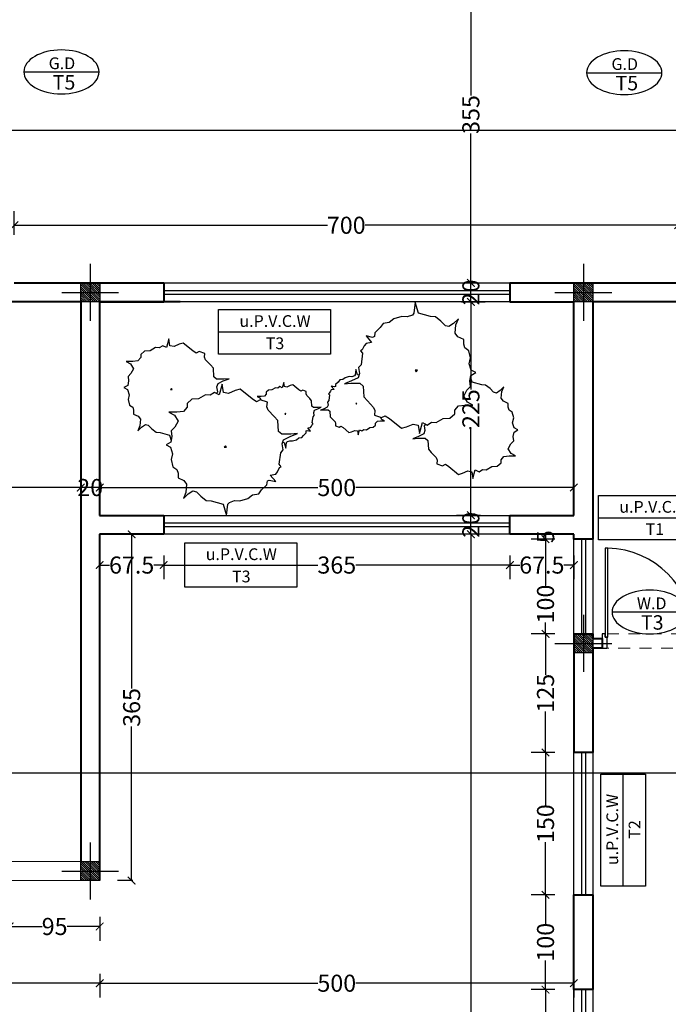
# Model space of a CAD drawing. Units: inches. Extents: x 160 to 686, y -230 to 66.
# Drawn here: x 294 to 300, y 28 to 39 of the extents above; entities that cross this region are included whole.
import ezdxf
from ezdxf.enums import TextEntityAlignment as Align

# ---------------------------------------------------------------- set-up
doc = ezdxf.new("R2010")
doc.units = ezdxf.units.IN
doc.header["$MEASUREMENT"] = 0
doc.linetypes.add('HIDDEN', pattern=[0.375, 0.25, -0.125])
for name, color, linetype, lineweight in [('7', 7, 'Continuous', 40), ('AX', 251, 'Continuous', 18), ('DIM', 6, 'Continuous', 13)]:
    doc.layers.add(name, color=color, linetype=linetype, lineweight=lineweight)
for name, color, linetype in [('code', 130, 'Continuous'), ('cul', 1, 'Continuous'), ('Door', 173, 'Continuous'), ('Drakht', 84, 'Continuous'), ('tip', 6, 'Continuous'), ('WINDOW', 161, 'Continuous')]:
    doc.layers.add(name, color=color, linetype=linetype)
doc.styles.add('ATTR', font='romans.shx', dxfattribs={"width": 0.8, "height": 0.7})
doc.styles.add('romanc.shx', font='romanc.shx')
doc.styles.get("Standard").update_dxf_attribs({"font": 'swissl.ttf'})
doc.styles.add('SWIS', font='swissl.ttf')
doc.styles.add('Tahoma', font='tahoma.ttf')
doc.dimstyles.new('dim100', dxfattribs={"dimtxt": 0.18, "dimasz": 0.08, "dimexe": 0.15, "dimexo": 0, "dimgap": 0.01, "dimtad": 0, "dimdec": 1, "dimlfac": 100, "dimzin": 12, "dimdsep": 46, "dimtxsty": 'Standard', "dimblk": 'ARCHTICK', "dimcen": 0.09, "dimclrd": 146, "dimclre": 146, "dimclrt": 256, "dimadec": 1, "dimazin": 0, "dimtfac": 0.666667, "dimtdec": 1, "dimtix": 1, "dimtmove": 1, "dimatfit": 3, "dimldrblk": 'DOT', "dimfxl": 0, "dimtolj": 1, "dimarcsym": 0})

# ---------------------------------------------------------------- blocks, each defined once
blk = doc.blocks.new('A$C55E52C42')
at = {"layer": 'cul'}
h = blk.add_hatch(dxfattribs=at)
h.set_pattern_fill('ANSI31', color=256, scale=0.005, style=0)
h.set_pattern_definition([(45, (-2685.726377, 341.490178), (-0.01122532015, 0.01122532015), [])])
h.paths.add_polyline_path([(0.2, 0.2), (0.4, 0.2), (0.4, 0.4), (0.2, 0.4)])
for p, q in [((0.3, 0.6), (0.3, 0)), ((0.6, 0.3), (0, 0.3))]:
    blk.add_line(p, q, dxfattribs=at)
blk.add_lwpolyline([(0.2, 0.2), (0.4, 0.2), (0.4, 0.4), (0.2, 0.4)], close=True, dxfattribs=at)
blk = doc.blocks.new('axis')
at = {"layer": 'cul', "xscale": -1}
for p in [(1603.553, -299.7377, 5.2362), (1608.753, -299.7377, 5.2362), (1608.753, -303.4377, 5.2362), (1603.553, -305.8377, 5.2362)]:
    blk.add_blockref('A$C55E52C42', p, dxfattribs=at)
blk = doc.blocks.new('_ArchTick')
at = {"color": 0, "linetype": 'ByBlock', "const_width": 0.15}
blk.add_lwpolyline([(-0.5, -0.5), (0.5, 0.5)], dxfattribs=at)
blk = doc.blocks.new('*D453')
at = {"layer": 'DIM', "color": 146, "lineweight": -2, "transparency": 16777216}
for p, q in [((314.542, 46.537), (314.792, 46.537)), ((314.642, 46.537), (314.642, 29.604)), ((314.642, 12.137), (314.642, 29.069)), ((314.542, 12.137), (314.792, 12.137))]:
    blk.add_line(p, q, dxfattribs=at)
at = {"layer": 'DIM', "color": 146, "lineweight": -2, "transparency": 16777216, "xscale": 0.08, "yscale": 0.08, "zscale": 0.08}
for p, rotation in [((314.642, 46.537), 90), ((314.642, 12.137), 270)]:
    blk.add_blockref('_ArchTick', p, dxfattribs=dict(at, rotation=rotation))
at = {"layer": 'DIM', "lineweight": 0, "transparency": 16777216, "insert": (314.642, 29.337), "char_height": 0.18, "attachment_point": 5, "rotation": 90}
blk.add_mtext('\\A1;3440', dxfattribs=at)
blk = doc.blocks.new('_DOT')
at = {"color": 0, "linetype": 'ByBlock'}
blk.add_line((-0.5, 0), (-1, 0), dxfattribs=at)
at = {"color": 0, "linetype": 'ByBlock', "const_width": 0.5}
blk.add_lwpolyline([(-0.25, 0, 1), (0.25, 0, 1)], format="xyb", close=True, dxfattribs=at)
blk = doc.blocks.new('*D469')
at = {"layer": 'DIM', "color": 146, "lineweight": -2, "transparency": 16777216}
for p, q in [((293.473, 29.153), (293.473, 28.903)), ((294.423, 29.153), (294.423, 28.903)), ((293.473, 29.053), (293.815, 29.053)), ((294.423, 29.053), (294.081, 29.053))]:
    blk.add_line(p, q, dxfattribs=at)
at = {"layer": 'DIM', "color": 146, "lineweight": -2, "transparency": 16777216, "xscale": 0.08, "yscale": 0.08, "zscale": 0.08, "rotation": 180}
blk.add_blockref('_ArchTick', (293.473, 29.053), dxfattribs=at)
at = {"layer": 'DIM', "color": 146, "lineweight": -2, "transparency": 16777216, "xscale": 0.08, "yscale": 0.08, "zscale": 0.08}
blk.add_blockref('_ArchTick', (294.423, 29.053), dxfattribs=at)
at = {"layer": 'DIM', "lineweight": 0, "transparency": 16777216, "insert": (293.948, 29.053), "char_height": 0.18, "attachment_point": 5}
blk.add_mtext('\\A1;95', dxfattribs=at)
blk = doc.blocks.new('*D471')
at = {"layer": 'DIM', "color": 146, "lineweight": -2, "transparency": 16777216}
for p, q in [((273.173, 28.555), (273.173, 28.305)), ((294.423, 28.555), (294.423, 28.305)), ((273.173, 28.455), (283.597, 28.455)), ((294.423, 28.455), (283.999, 28.455))]:
    blk.add_line(p, q, dxfattribs=at)
at = {"layer": 'DIM', "color": 146, "lineweight": -2, "transparency": 16777216, "xscale": 0.08, "yscale": 0.08, "zscale": 0.08, "rotation": 180}
blk.add_blockref('_ArchTick', (273.173, 28.455), dxfattribs=at)
at = {"layer": 'DIM', "color": 146, "lineweight": -2, "transparency": 16777216, "xscale": 0.08, "yscale": 0.08, "zscale": 0.08}
blk.add_blockref('_ArchTick', (294.423, 28.455), dxfattribs=at)
at = {"layer": 'DIM', "lineweight": 0, "transparency": 16777216, "insert": (283.798, 28.455), "char_height": 0.18, "attachment_point": 5}
blk.add_mtext('\\A1;326', dxfattribs=at)
blk = doc.blocks.new('*D527')
at = {"layer": 'DIM', "color": 146, "lineweight": -2, "transparency": 16777216}
for p, q in [((293.523, 36.345), (293.523, 36.595)), ((300.523, 36.345), (300.523, 36.595)), ((293.523, 36.445), (296.825, 36.445)), ((300.523, 36.445), (297.221, 36.445))]:
    blk.add_line(p, q, dxfattribs=at)
at = {"layer": 'DIM', "color": 146, "lineweight": -2, "transparency": 16777216, "xscale": 0.08, "yscale": 0.08, "zscale": 0.08, "rotation": 180}
blk.add_blockref('_ArchTick', (293.523, 36.445), dxfattribs=at)
at = {"layer": 'DIM', "color": 146, "lineweight": -2, "transparency": 16777216, "xscale": 0.08, "yscale": 0.08, "zscale": 0.08}
blk.add_blockref('_ArchTick', (300.523, 36.445), dxfattribs=at)
at = {"layer": 'DIM', "lineweight": 0, "transparency": 16777216, "insert": (297.023, 36.445), "char_height": 0.18, "attachment_point": 5}
blk.add_mtext('\\A1;700', dxfattribs=at)
blk = doc.blocks.new('*D571')
at = {"layer": 'DIM', "color": 146, "lineweight": -2, "transparency": 16777216}
for p, q in [((294.423, 33.592), (294.423, 33.83)), ((299.423, 33.592), (299.423, 33.83)), ((294.423, 33.68), (296.722, 33.68)), ((299.423, 33.68), (297.123, 33.68))]:
    blk.add_line(p, q, dxfattribs=at)
at = {"layer": 'DIM', "color": 146, "lineweight": -2, "transparency": 16777216, "xscale": 0.08, "yscale": 0.08, "zscale": 0.08, "rotation": 180}
blk.add_blockref('_ArchTick', (294.423, 33.68), dxfattribs=at)
at = {"layer": 'DIM', "color": 146, "lineweight": -2, "transparency": 16777216, "xscale": 0.08, "yscale": 0.08, "zscale": 0.08}
blk.add_blockref('_ArchTick', (299.423, 33.68), dxfattribs=at)
at = {"layer": 'DIM', "lineweight": 0, "transparency": 16777216, "insert": (296.923, 33.68), "char_height": 0.18, "attachment_point": 5}
blk.add_mtext('\\A1;500', dxfattribs=at)
blk = doc.blocks.new('*D572')
at = {"layer": 'DIM', "color": 146, "lineweight": -2, "transparency": 16777216}
for p, q in [((294.223, 33.78), (294.223, 33.53)), ((294.423, 33.592), (294.423, 33.83)), ((294.423, 33.68), (294.223, 33.68))]:
    blk.add_line(p, q, dxfattribs=at)
at = {"layer": 'DIM', "lineweight": 0, "transparency": 16777216, "insert": (294.323, 33.68), "char_height": 0.18, "attachment_point": 5}
blk.add_mtext('\\A1;20', dxfattribs=at)
blk = doc.blocks.new('*D573')
at = {"layer": 'DIM', "color": 146, "lineweight": -2, "transparency": 16777216}
for p, q in [((289.423, 33.78), (289.423, 33.53)), ((294.223, 33.78), (294.223, 33.53)), ((289.423, 33.68), (291.622, 33.68)), ((294.223, 33.68), (292.023, 33.68))]:
    blk.add_line(p, q, dxfattribs=at)
at = {"layer": 'DIM', "color": 146, "lineweight": -2, "transparency": 16777216, "xscale": 0.08, "yscale": 0.08, "zscale": 0.08, "rotation": 180}
blk.add_blockref('_ArchTick', (289.423, 33.68), dxfattribs=at)
at = {"layer": 'DIM', "color": 146, "lineweight": -2, "transparency": 16777216, "xscale": 0.08, "yscale": 0.08, "zscale": 0.08}
blk.add_blockref('_ArchTick', (294.223, 33.68), dxfattribs=at)
at = {"layer": 'DIM', "lineweight": 0, "transparency": 16777216, "insert": (291.823, 33.68), "char_height": 0.18, "attachment_point": 5}
blk.add_mtext('\\A1;480', dxfattribs=at)
blk = doc.blocks.new('*D439')
at = {"layer": 'DIM', "color": 146, "lineweight": -2, "transparency": 16777216}
for p, q in [((298.437, 33.387), (298.187, 33.387)), ((298.337, 33.187), (298.337, 33.387)), ((298.437, 33.187), (298.187, 33.187))]:
    blk.add_line(p, q, dxfattribs=at)
at = {"layer": 'DIM', "lineweight": 0, "transparency": 16777216, "insert": (298.337, 33.287), "char_height": 0.18, "attachment_point": 5, "rotation": 90}
blk.add_mtext('\\A1;20', dxfattribs=at)
blk = doc.blocks.new('*D440')
at = {"layer": 'DIM', "color": 146, "lineweight": -2, "transparency": 16777216}
for p, q in [((298.237, 35.637), (298.487, 35.637)), ((298.337, 35.637), (298.337, 34.712)), ((298.337, 33.387), (298.337, 34.312)), ((298.437, 33.387), (298.187, 33.387))]:
    blk.add_line(p, q, dxfattribs=at)
at = {"layer": 'DIM', "color": 146, "lineweight": -2, "transparency": 16777216, "xscale": 0.08, "yscale": 0.08, "zscale": 0.08}
for p, rotation in [((298.337, 35.637), 90), ((298.337, 33.387), 270)]:
    blk.add_blockref('_ArchTick', p, dxfattribs=dict(at, rotation=rotation))
at = {"layer": 'DIM', "lineweight": 0, "transparency": 16777216, "insert": (298.337, 34.512), "char_height": 0.18, "attachment_point": 5, "rotation": 90}
blk.add_mtext('\\A1;225', dxfattribs=at)
blk = doc.blocks.new('*D441')
at = {"layer": 'DIM', "color": 146, "lineweight": -2, "transparency": 16777216}
for p, q in [((298.237, 35.837), (298.487, 35.837)), ((298.337, 35.637), (298.337, 35.837)), ((298.237, 35.637), (298.487, 35.637))]:
    blk.add_line(p, q, dxfattribs=at)
at = {"layer": 'DIM', "lineweight": 0, "transparency": 16777216, "insert": (298.337, 35.737), "char_height": 0.18, "attachment_point": 5, "rotation": 90}
blk.add_mtext('\\A1;20', dxfattribs=at)
blk = doc.blocks.new('*D442')
at = {"layer": 'DIM', "color": 146, "lineweight": -2, "transparency": 16777216}
for p, q in [((298.326, 39.387), (298.487, 39.387)), ((298.337, 39.387), (298.337, 37.812)), ((298.337, 35.837), (298.337, 37.412)), ((298.237, 35.837), (298.487, 35.837))]:
    blk.add_line(p, q, dxfattribs=at)
at = {"layer": 'DIM', "color": 146, "lineweight": -2, "transparency": 16777216, "xscale": 0.08, "yscale": 0.08, "zscale": 0.08}
for p, rotation in [((298.337, 39.387), 90), ((298.337, 35.837), 270)]:
    blk.add_blockref('_ArchTick', p, dxfattribs=dict(at, rotation=rotation))
at = {"layer": 'DIM', "lineweight": 0, "transparency": 16777216, "insert": (298.337, 37.612), "char_height": 0.18, "attachment_point": 5, "rotation": 90}
blk.add_mtext('\\A1;355', dxfattribs=at)
blk = doc.blocks.new('*D580')
at = {"layer": 'DIM', "color": 146, "lineweight": -2, "transparency": 16777216}
for p, q in [((299.224, 33.187), (298.974, 33.187)), ((299.224, 33.137), (298.974, 33.137)), ((299.124, 33.187), (299.124, 33.137))]:
    blk.add_line(p, q, dxfattribs=at)
at = {"layer": 'DIM', "lineweight": 0, "transparency": 16777216, "insert": (299.124, 33.162), "char_height": 0.18, "attachment_point": 5, "rotation": 90}
blk.add_mtext('\\A1;5', dxfattribs=at)
blk = doc.blocks.new('*D581')
at = {"layer": 'DIM', "color": 146, "lineweight": -2, "transparency": 16777216}
for p, q in [((299.224, 33.137), (298.974, 33.137)), ((299.124, 33.137), (299.124, 32.646)), ((299.124, 32.137), (299.124, 32.259)), ((299.224, 32.137), (298.974, 32.137))]:
    blk.add_line(p, q, dxfattribs=at)
at = {"layer": 'DIM', "color": 146, "lineweight": -2, "transparency": 16777216, "xscale": 0.08, "yscale": 0.08, "zscale": 0.08}
for p, rotation in [((299.124, 33.137), 90), ((299.124, 32.137), 270)]:
    blk.add_blockref('_ArchTick', p, dxfattribs=dict(at, rotation=rotation))
at = {"layer": 'DIM', "lineweight": 0, "transparency": 16777216, "insert": (299.124, 32.452), "char_height": 0.18, "attachment_point": 5, "rotation": 90}
blk.add_mtext('\\A1;100', dxfattribs=at)
blk = doc.blocks.new('*D582')
at = {"layer": 'DIM', "color": 146, "lineweight": -2, "transparency": 16777216}
for p, q in [((299.224, 32.137), (298.974, 32.137)), ((299.124, 32.137), (299.124, 31.704)), ((299.124, 30.887), (299.124, 31.319)), ((299.224, 30.887), (298.974, 30.887))]:
    blk.add_line(p, q, dxfattribs=at)
at = {"layer": 'DIM', "color": 146, "lineweight": -2, "transparency": 16777216, "xscale": 0.08, "yscale": 0.08, "zscale": 0.08}
for p, rotation in [((299.124, 32.137), 90), ((299.124, 30.887), 270)]:
    blk.add_blockref('_ArchTick', p, dxfattribs=dict(at, rotation=rotation))
at = {"layer": 'DIM', "lineweight": 0, "transparency": 16777216, "insert": (299.124, 31.512), "char_height": 0.18, "attachment_point": 5, "rotation": 90}
blk.add_mtext('\\A1;125', dxfattribs=at)
blk = doc.blocks.new('*D583')
at = {"layer": 'DIM', "color": 146, "lineweight": -2, "transparency": 16777216}
for p, q in [((299.224, 30.887), (298.974, 30.887)), ((299.124, 30.887), (299.124, 30.33)), ((299.124, 29.387), (299.124, 29.943)), ((299.224, 29.387), (298.974, 29.387))]:
    blk.add_line(p, q, dxfattribs=at)
at = {"layer": 'DIM', "color": 146, "lineweight": -2, "transparency": 16777216, "xscale": 0.08, "yscale": 0.08, "zscale": 0.08}
for p, rotation in [((299.124, 30.887), 90), ((299.124, 29.387), 270)]:
    blk.add_blockref('_ArchTick', p, dxfattribs=dict(at, rotation=rotation))
at = {"layer": 'DIM', "lineweight": 0, "transparency": 16777216, "insert": (299.124, 30.137), "char_height": 0.18, "attachment_point": 5, "rotation": 90}
blk.add_mtext('\\A1;150', dxfattribs=at)
blk = doc.blocks.new('*D584')
at = {"layer": 'DIM', "color": 146, "lineweight": -2, "transparency": 16777216}
for p, q in [((299.224, 29.387), (298.974, 29.387)), ((299.124, 29.387), (299.124, 29.08)), ((299.124, 28.387), (299.124, 28.693)), ((299.224, 28.387), (298.974, 28.387))]:
    blk.add_line(p, q, dxfattribs=at)
at = {"layer": 'DIM', "color": 146, "lineweight": -2, "transparency": 16777216, "xscale": 0.08, "yscale": 0.08, "zscale": 0.08}
for p, rotation in [((299.124, 29.387), 90), ((299.124, 28.387), 270)]:
    blk.add_blockref('_ArchTick', p, dxfattribs=dict(at, rotation=rotation))
at = {"layer": 'DIM', "lineweight": 0, "transparency": 16777216, "insert": (299.124, 28.887), "char_height": 0.18, "attachment_point": 5, "rotation": 90}
blk.add_mtext('\\A1;100', dxfattribs=at)
blk = doc.blocks.new('*D585')
at = {"layer": 'DIM', "color": 146, "lineweight": -2, "transparency": 16777216}
for p, q in [((299.224, 28.387), (298.974, 28.387)), ((299.124, 28.387), (299.124, 27.83)), ((299.124, 26.887), (299.124, 27.443)), ((299.224, 26.887), (298.974, 26.887))]:
    blk.add_line(p, q, dxfattribs=at)
at = {"layer": 'DIM', "color": 146, "lineweight": -2, "transparency": 16777216, "xscale": 0.08, "yscale": 0.08, "zscale": 0.08}
for p, rotation in [((299.124, 28.387), 90), ((299.124, 26.887), 270)]:
    blk.add_blockref('_ArchTick', p, dxfattribs=dict(at, rotation=rotation))
at = {"layer": 'DIM', "lineweight": 0, "transparency": 16777216, "insert": (299.124, 27.637), "char_height": 0.18, "attachment_point": 5, "rotation": 90}
blk.add_mtext('\\A1;150', dxfattribs=at)
blk = doc.blocks.new('*D447')
at = {"layer": 'DIM', "color": 146, "lineweight": -2, "transparency": 16777216}
for p, q in [((298.437, 33.187), (298.187, 33.187)), ((298.337, 33.187), (298.337, 22.928)), ((298.337, 12.137), (298.337, 22.395)), ((298.437, 12.137), (298.187, 12.137))]:
    blk.add_line(p, q, dxfattribs=at)
at = {"layer": 'DIM', "color": 146, "lineweight": -2, "transparency": 16777216, "xscale": 0.08, "yscale": 0.08, "zscale": 0.08}
for p, rotation in [((298.337, 33.187), 90), ((298.337, 12.137), 270)]:
    blk.add_blockref('_ArchTick', p, dxfattribs=dict(at, rotation=rotation))
at = {"layer": 'DIM', "lineweight": 0, "transparency": 16777216, "insert": (298.337, 22.662), "char_height": 0.18, "attachment_point": 5, "rotation": 90}
blk.add_mtext('\\A1;2105', dxfattribs=at)
blk = doc.blocks.new('*D448')
at = {"layer": 'DIM', "color": 146, "lineweight": -2, "transparency": 16777216}
for p, q in [((294.423, 28.555), (294.423, 28.305)), ((294.423, 28.455), (296.722, 28.455)), ((299.423, 28.455), (297.123, 28.455)), ((299.423, 28.501), (299.423, 28.305))]:
    blk.add_line(p, q, dxfattribs=at)
at = {"layer": 'DIM', "color": 146, "lineweight": -2, "transparency": 16777216, "xscale": 0.08, "yscale": 0.08, "zscale": 0.08, "rotation": 180}
blk.add_blockref('_ArchTick', (294.423, 28.455), dxfattribs=at)
at = {"layer": 'DIM', "color": 146, "lineweight": -2, "transparency": 16777216, "xscale": 0.08, "yscale": 0.08, "zscale": 0.08}
blk.add_blockref('_ArchTick', (299.423, 28.455), dxfattribs=at)
at = {"layer": 'DIM', "lineweight": 0, "transparency": 16777216, "insert": (296.923, 28.455), "char_height": 0.18, "attachment_point": 5}
blk.add_mtext('\\A1;500', dxfattribs=at)
blk = doc.blocks.new('*D506')
at = {"layer": 'DIM', "color": 146, "lineweight": -2, "transparency": 16777216}
for p, q in [((294.773, 33.187), (294.61, 33.187)), ((294.76, 33.187), (294.76, 31.562)), ((294.76, 29.537), (294.76, 31.162)), ((294.773, 29.537), (294.61, 29.537))]:
    blk.add_line(p, q, dxfattribs=at)
at = {"layer": 'DIM', "color": 146, "lineweight": -2, "transparency": 16777216, "xscale": 0.08, "yscale": 0.08, "zscale": 0.08}
for p, rotation in [((294.76, 33.187), 90), ((294.76, 29.537), 270)]:
    blk.add_blockref('_ArchTick', p, dxfattribs=dict(at, rotation=rotation))
at = {"layer": 'DIM', "lineweight": 0, "transparency": 16777216, "insert": (294.76, 31.362), "char_height": 0.18, "attachment_point": 5, "rotation": 90}
blk.add_mtext('\\A1;365', dxfattribs=at)
blk = doc.blocks.new('*U19')
at = {"layer": 'WINDOW', "color": 161}
for p, q in [((1, 0.097), (0, 0.097)), ((0, -0.103), (1, -0.103))]:
    blk.add_line(p, q, dxfattribs=at)
at = {"layer": 'WINDOW', "color": 8}
for p, q in [((0, 0.015), (1, 0.015)), ((0, -0.025), (1, -0.025))]:
    blk.add_line(p, q, dxfattribs=at)
blk = doc.blocks.new('*U18')
at = {"layer": 'WINDOW', "color": 161}
for p, q in [((1.5, 0.097), (0, 0.097)), ((0, -0.103), (1.5, -0.103))]:
    blk.add_line(p, q, dxfattribs=at)
at = {"layer": 'WINDOW', "color": 8}
for p, q in [((0, 0.015), (1.5, 0.015)), ((0, -0.025), (1.5, -0.025))]:
    blk.add_line(p, q, dxfattribs=at)
blk = doc.blocks.new('*U21')
at = {"layer": 'WINDOW', "color": 161}
for p, q in [((3.65, 0.097), (0, 0.097)), ((0, -0.103), (3.65, -0.103))]:
    blk.add_line(p, q, dxfattribs=at)
at = {"layer": 'WINDOW', "color": 8}
for p, q in [((0, 0.015), (3.65, 0.015)), ((0, -0.025), (3.65, -0.025))]:
    blk.add_line(p, q, dxfattribs=at)
blk = doc.blocks.new('A$C455079AB')
for points in [[(97.1, 128.4), (98.9, 130.3), (98, 135.4), (99.2, 138.9), (104.7, 141.7), (110.8, 144), (105.3, 143.6), (97.7, 143.6), (94.9, 146), (94.3, 155), (91.2, 158.5), (86.1, 164), (85.1, 166.7), (85.4, 170.6), (79.3, 172.6), (76.3, 171), (72.6, 173.3), (62.6, 181.6), (58.3, 180.4), (52.8, 178), (48.5, 178.8), (47.3, 185.9), (44.9, 176.9), (40.9, 178.8), (37.2, 176.5), (33.3, 176.9), (27.5, 173.3), (21.7, 173), (17.7, 169.4), (17.7, 166.3), (14.6, 162.8), (9.2, 162), (2.4, 162), (7, 159.7), (10.1, 154.6), (7.3, 149.5), (4.3, 146.4), (4.9, 141.7), (4, 137), (0, 134.6), (3.7, 132.7), (5.5, 127.2), (4.3, 122.1), (5.8, 116.2), (9.2, 113.9), (10.1, 110.8), (10.1, 106.8), (15, 104.5), (17.4, 101.4), (16.8, 94.3), (14.6, 89.2), (18.6, 93.1), (22.6, 95.9), (25.6, 95.1), (29.3, 91.2), (33.9, 87.7), (38.1, 87.3), (48.2, 84.5), (49.8, 79)], [(167.5, 77.1), (169, 76.7), (170.8, 70.9), (171.5, 76.7), (172.3, 77.7), (174.9, 78.7), (177.8, 78.5), (182, 79.7), (184.5, 81.6), (187.7, 82.1), (189.3, 84.3), (192.1, 87), (192.3, 89), (193.3, 89.5), (196.7, 88.7), (193.8, 92.1), (196.7, 92.6), (197.6, 93.9), (198.8, 96.1), (199.6, 96.6), (198.6, 97.8), (199.4, 103.9), (200.7, 105.4), (200.1, 108.5), (200.9, 110.7), (204.3, 112.4), (208.1, 113.9), (204.7, 113.7), (199.9, 113.7), (198.2, 115.1), (197.8, 120.8), (195.9, 123), (192.7, 126.4), (192.1, 128.1), (192.3, 130.5), (188.5, 131.8), (186.6, 130.8), (184.3, 132.2), (178, 137.4), (175.3, 136.7), (171.9, 135.2), (169.2, 135.7), (168.5, 140.1), (166.9, 134.5), (164.5, 135.7), (162.2, 134.2), (159.7, 134.5), (156.1, 132.2), (152.4, 132), (150, 129.8), (150, 127.8), (148.1, 125.6), (144.6, 125.2), (140.4, 125.2), (143.3, 123.7), (144.7, 121.3)]]:
    blk.add_lwpolyline(points)
for points in [[(103.5, 138.4), (100.5, 127.1), (95.5, 129.6), (90.9, 126.7), (86, 127.1), (78.7, 122.7), (71.5, 122.3), (66.5, 117.9), (66.5, 113.9), (62.7, 109.5), (55.8, 108.6), (47.5, 108.6), (53.2, 105.6), (57, 99.3), (53.6, 92.9), (49.7, 89), (50.5, 83.1), (49.4, 77.3), (44.4, 74.3), (49, 71.9), (51.3, 65), (49.7, 58.7), (51.6, 51.3), (55.8, 48.4), (57, 44.5), (57, 39.6), (63.1, 36.7), (66.1, 32.8), (65.4, 24), (62.7, 17.6), (67.7, 22.5), (72.6, 25.9), (76.4, 24.9), (81, 20.1), (86.7, 15.6), (92.1, 15.2), (104.7, 11.7), (108.1, 0), (109.6, 11.7), (111.2, 13.7), (116.5, 15.6), (122.2, 15.2), (130.6, 17.6), (135.6, 21.5), (142.1, 22.5), (145.1, 26.9), (150.8, 32.3), (151.2, 36.2), (153.1, 37.2), (160, 35.7), (154.3, 42.5), (160, 43.5), (161.9, 46), (164.2, 50.4), (165.7, 51.3), (163.8, 53.8), (165.3, 66), (168, 69), (166.8, 75.3), (168.4, 79.7), (175.2, 83.1), (182.9, 86.1), (176, 85.6), (166.5, 85.6), (163, 88.5), (162.3, 99.8), (158.5, 104.2), (152, 111), (150.8, 114.4), (151.2, 119.3), (143.6, 121.8), (139.8, 119.8), (135.2, 122.7), (122.6, 133), (117.3, 131.5), (110.4, 128.6), (105, 129.6)], [(50, 133.8), (49.1, 132.7), (51, 132.7)], [(170.2, 107.6), (169.6, 106.8), (170.8, 106.8)], [(107, 73.4), (105.8, 71.9), (108.1, 71.9)]]:
    blk.add_lwpolyline(points, close=True)
at = {"style": 'ATTR', "width": 0.8, "flags": 9}
blk.add_attdef('ESTCODE', (108.1, 71.9), '', height=0.7, dxfattribs=at)
blk = doc.blocks.new('*U12')
at = {"color": 9, "linetype": 'HIDDEN', "lineweight": 5, "ltscale": 0.5}
for p, q in [((0, 0.05), (0, 0.95)), ((0.15, 0.969), (0.15, 0.06))]:
    blk.add_line(p, q, dxfattribs=at)
at = {"layer": 'Door', "color": 15}
for points in [[(0.15, 1), (0.15, 1), (0.15, 0.95), (0.035, 0.95), (0.035, 0.97), (0, 0.97), (0, 1), (0.15, 1)], [(0.15, 0), (0.15, 0), (0.15, 0.05), (0.035, 0.05), (0.035, 0.03), (0, 0.03), (0, 0), (0.15, 0)]]:
    blk.add_lwpolyline(points, dxfattribs=at)
at = {"layer": 'Door', "color": 6}
blk.add_lwpolyline([(0.035, 0.06), (-0.905, 0.06), (-0.905, 0.03), (0.035, 0.03)], close=True, dxfattribs=at)
at = {"layer": 'Door', "color": 8}
blk.add_arc((0.035, 0.03), 0.94, 92.1338, 178.1711, dxfattribs=at)
blk = doc.blocks.new('plan h')
at = {"layer": '7'}
for p, q in [((591.559, 35.837), (593.134, 35.837)), ((593.134, 35.837, 5.236), (593.134, 35.637, 5.236)), ((596.784, 35.837), (598.559, 35.837)), ((596.784, 35.837, 5.236), (596.784, 35.637, 5.236)), ((592.259, 35.637), (587.459, 35.637)), ((592.259, 35.637), (592.259, 29.737)), ((592.459, 35.637), (592.459, 33.387)), ((593.309, 35.637), (592.459, 35.637)), ((592.459, 35.637), (593.134, 35.637, 5.236)), ((596.784, 35.637, 5.236), (597.459, 35.637)), ((597.459, 33.387), (597.459, 35.637)), ((602.659, 35.637), (597.659, 35.637)), ((597.659, 35.637), (597.659, 33.137)), ((592.459, 33.387), (593.134, 33.387, 5.236)), ((593.134, 33.387, 5.236), (593.134, 33.187, 5.236)), ((596.784, 33.187), (596.784, 33.387)), ((596.784, 33.387), (597.459, 33.387)), ((592.459, 33.187), (592.459, 29.537)), ((593.134, 33.187, 5.236), (592.459, 33.187)), ((597.459, 33.187), (596.784, 33.187)), ((597.459, 33.137), (597.459, 33.187)), ((597.659, 33.137), (597.459, 33.137)), ((597.459, 32.137), (597.659, 32.137)), ((597.459, 32.137), (597.459, 30.887)), ((597.659, 32.137), (597.659, 32.087)), ((597.659, 32.087), (597.759, 32.087)), ((597.759, 32.087), (597.759, 31.987)), ((597.659, 31.987), (597.659, 30.887)), ((597.759, 31.987), (597.659, 31.987)), ((597.659, 30.887), (597.459, 30.887))]:
    blk.add_line(p, q, dxfattribs=at)
at = {"layer": '7', "lineweight": 5}
for p, q in [((591.509, 29.737), (592.259, 29.737)), ((591.509, 29.537), (592.459, 29.537))]:
    blk.add_line(p, q, dxfattribs=at)
at = {"layer": '7'}
blk.add_lwpolyline([(597.459, 28.387), (597.459, 29.387), (597.659, 29.387), (597.659, 28.387)], close=True, dxfattribs=at)
at = {"layer": 'Door', "linetype": 'Continuous', "rotation": 270}
blk.add_blockref('*U12', (597.759, 32.137), dxfattribs=at)
at = {"layer": 'Drakht', "ltscale": 0.02, "xscale": 0.01000000000021828, "yscale": 0.01000000000021828, "zscale": 0.01000000000021828, "rotation": 180}
blk.add_blockref('A$C455079AB', (596.868, 35.635), dxfattribs=at)
at = {"layer": 'Drakht', "ltscale": 0.02, "xscale": 0.009999999999990905, "yscale": 0.009999999999990905, "zscale": 0.009999999999990905}
blk.add_blockref('A$C455079AB', (592.715, 33.387, -5.236), dxfattribs=at)
at = {"layer": 'WINDOW', "xscale": -1}
for p in [(596.784, 35.74), (596.784, 33.29, 5.236)]:
    blk.add_blockref('*U21', p, dxfattribs=at)
at = {"layer": 'WINDOW', "xscale": -1, "rotation": 90}
for name, p in [('*U19', (597.556, 33.137)), ('*U18', (597.556, 30.887)), ('*U18', (597.556, 28.387))]:
    blk.add_blockref(name, p, dxfattribs=at)
blk = doc.blocks.new('*D1040')
at = {"layer": 'DIM', "color": 146, "lineweight": -2, "transparency": 16777216}
for p, q in [((298.748, 32.963), (298.748, 32.713)), ((295.098, 32.863), (296.723, 32.863)), ((298.748, 32.863), (297.123, 32.863)), ((295.098, 32.737), (295.098, 32.713))]:
    blk.add_line(p, q, dxfattribs=at)
at = {"layer": 'DIM', "color": 146, "lineweight": -2, "transparency": 16777216, "xscale": 0.08, "yscale": 0.08, "zscale": 0.08, "rotation": 180}
blk.add_blockref('_ArchTick', (295.098, 32.863), dxfattribs=at)
at = {"layer": 'DIM', "color": 146, "lineweight": -2, "transparency": 16777216, "xscale": 0.08, "yscale": 0.08, "zscale": 0.08}
blk.add_blockref('_ArchTick', (298.748, 32.863), dxfattribs=at)
at = {"layer": 'DIM', "lineweight": 0, "transparency": 16777216, "insert": (296.923, 32.863), "char_height": 0.18, "attachment_point": 5}
blk.add_mtext('\\A1;365', dxfattribs=at)
blk = doc.blocks.new('*D1041')
at = {"layer": 'DIM', "color": 146, "lineweight": -2, "transparency": 16777216}
for p, q in [((298.748, 32.963), (298.748, 32.713)), ((299.423, 32.963), (299.423, 32.713)), ((298.748, 32.863), (298.853, 32.863)), ((299.423, 32.863), (299.318, 32.863))]:
    blk.add_line(p, q, dxfattribs=at)
at = {"layer": 'DIM', "color": 146, "lineweight": -2, "transparency": 16777216, "xscale": 0.08, "yscale": 0.08, "zscale": 0.08, "rotation": 180}
blk.add_blockref('_ArchTick', (298.748, 32.863), dxfattribs=at)
at = {"layer": 'DIM', "color": 146, "lineweight": -2, "transparency": 16777216, "xscale": 0.08, "yscale": 0.08, "zscale": 0.08}
blk.add_blockref('_ArchTick', (299.423, 32.863), dxfattribs=at)
at = {"layer": 'DIM', "lineweight": 0, "transparency": 16777216, "insert": (299.085, 32.863), "char_height": 0.18, "attachment_point": 5}
blk.add_mtext('\\A1;67.5', dxfattribs=at)
blk = doc.blocks.new('*D1042')
at = {"layer": 'DIM', "color": 146, "lineweight": -2, "transparency": 16777216}
for p, q in [((294.423, 32.963), (294.423, 32.713)), ((295.098, 32.963), (295.098, 32.713)), ((294.423, 32.863), (294.528, 32.863)), ((295.098, 32.863), (294.993, 32.863))]:
    blk.add_line(p, q, dxfattribs=at)
at = {"layer": 'DIM', "color": 146, "lineweight": -2, "transparency": 16777216, "xscale": 0.08, "yscale": 0.08, "zscale": 0.08, "rotation": 180}
blk.add_blockref('_ArchTick', (294.423, 32.863), dxfattribs=at)
at = {"layer": 'DIM', "color": 146, "lineweight": -2, "transparency": 16777216, "xscale": 0.08, "yscale": 0.08, "zscale": 0.08}
blk.add_blockref('_ArchTick', (295.098, 32.863), dxfattribs=at)
at = {"layer": 'DIM', "lineweight": 0, "transparency": 16777216, "insert": (294.76, 32.863), "char_height": 0.18, "attachment_point": 5}
blk.add_mtext('\\A1;67.5', dxfattribs=at)
blk = doc.blocks.new('tiped')
at = {"layer": 'tip', "linetype": 'Continuous', "ltscale": 0.3}
blk.add_line((0.384, 0), (-0.384, 0), dxfattribs=at)
blk.add_ellipse((0, 0), major_axis=(0.384, 0), ratio=0.583333, dxfattribs=at)
at = {"layer": 'tip', "color": 3, "linetype": 'Continuous', "ltscale": 0.3, "style": 'romanc.shx'}
for tag, p in [('TIPE-D', (-0.217, 0.028)), ('NO', (-0.142, -0.18))]:
    blk.add_attdef(tag, p, '', height=0.147, dxfattribs=at)
blk = doc.blocks.new('A$C24085A66')
at = {"layer": 'tip', "linetype": 'Continuous', "ltscale": 0.3}
blk.add_line((0, 0.427), (2.146, 0.427), dxfattribs=at)
blk.add_lwpolyline([(2.146, 0), (0, 0), (0, 0.854), (2.146, 0.854)], close=True, dxfattribs=at)
at = {"layer": 'DIM', "lineweight": 5, "style": 'SWIS'}
for p in [(1.083, 0.635), (1.083, 0.208)]:
    blk.add_attdef('AAAAA', text='', height=0.225, dxfattribs=at).set_placement(p, align=Align.MIDDLE_CENTER)
blk = doc.blocks.new('*U1047')
blk.add_line((7.938, 0), (576.677, 0))
at = {"style": 'Tahoma', "flags": 8}
blk.add_attdef('VIEWNUMBER', text='', height=2.5, dxfattribs=at).set_placement((0, 0), align=Align.BOTTOM_CENTER)
blk.add_attdef('SHEETNUMBER', text='', height=2.5, dxfattribs=at).set_placement((0, -1.588), align=Align.TOP_CENTER)
blk = doc.blocks.new('*U1052')
blk.add_line((7.938, 0), (581.102, 0))
at = {"style": 'Tahoma', "flags": 8}
blk.add_attdef('VIEWNUMBER', text='', height=2.5, dxfattribs=at).set_placement((0, 0), align=Align.BOTTOM_CENTER)
blk.add_attdef('SHEETNUMBER', text='', height=2.5, dxfattribs=at).set_placement((0, -1.588), align=Align.TOP_CENTER)

msp = doc.modelspace()

# ---------------------------------------------------------------- block references
at = {"layer": '7', "lineweight": 0}
msp.add_blockref('plan h', (-298.0362, 0), dxfattribs=at)
at = {"layer": 'AX', "lineweight": 5}
msp.add_blockref('axis', (-1308.9301, 335.1745, -5.2362), dxfattribs=at)
at = {"layer": 'code', "xscale": 0.118110236220673, "yscale": 0.118110236220673, "zscale": 0.118110236220673}
for name, p in [('*U1047', (247.8261, 37.4485)), ('*U1052', (247.8261, 30.6729))]:
    msp.add_blockref(name, p, dxfattribs=at)
at = {"layer": 'DIM', "lineweight": 5}
ref = msp.add_blockref('A$C24085A66', (295.6759, 35.0861), dxfattribs=dict(at, xscale=0.5500000000000114, yscale=0.5500000000000114, zscale=0.5500000000000114))
ref.add_attrib('AAAAA', 'T3', dxfattribs={"color": 3, "lineweight": 5, "height": 0.12375, "style": 'romanc.shx'}).set_placement((296.2718, 35.2004), align=Align.MIDDLE_CENTER)
ref.add_attrib('AAAAA', 'u.P.V.C.W', dxfattribs={"color": 3, "lineweight": 5, "height": 0.12375, "style": 'romanc.shx'}).set_placement((296.2718, 35.4352), align=Align.MIDDLE_CENTER)
ref = msp.add_blockref('A$C24085A66', (299.6816, 33.1274), dxfattribs=dict(at, xscale=0.5500000000000114, yscale=0.5500000000000114, zscale=0.5500000000000114))
ref.add_attrib('AAAAA', 'T1', dxfattribs={"color": 3, "lineweight": 5, "height": 0.12375, "style": 'romanc.shx'}).set_placement((300.2775, 33.2417), align=Align.MIDDLE_CENTER)
ref.add_attrib('AAAAA', 'u.P.V.C.W', dxfattribs={"color": 3, "lineweight": 5, "height": 0.12375, "style": 'romanc.shx'}).set_placement((300.2775, 33.4765), align=Align.MIDDLE_CENTER)
ref = msp.add_blockref('A$C24085A66', (295.3204, 32.6283), dxfattribs=dict(at, xscale=0.5500000000000114, yscale=0.5500000000000114, zscale=0.5500000000000114))
ref.add_attrib('AAAAA', 'T3', dxfattribs={"color": 3, "lineweight": 5, "height": 0.12375, "style": 'romanc.shx'}).set_placement((295.9163, 32.7426), align=Align.MIDDLE_CENTER)
ref.add_attrib('AAAAA', 'u.P.V.C.W', dxfattribs={"color": 3, "lineweight": 5, "height": 0.12375, "style": 'romanc.shx'}).set_placement((295.9163, 32.9774), align=Align.MIDDLE_CENTER)
ref = msp.add_blockref('A$C24085A66', (300.1771, 29.4797), dxfattribs=dict(at, xscale=0.5500000000000114, yscale=0.5500000000000114, zscale=0.5500000000000114, rotation=90))
ref.add_attrib('AAAAA', 'T2', dxfattribs={"color": 3, "lineweight": 5, "height": 0.12375, "rotation": 90, "style": 'romanc.shx'}).set_placement((300.0628, 30.0756), align=Align.MIDDLE_CENTER)
ref.add_attrib('AAAAA', 'u.P.V.C.W', dxfattribs={"color": 3, "lineweight": 5, "height": 0.12375, "rotation": 90, "style": 'romanc.shx'}).set_placement((299.8281, 30.0756), align=Align.MIDDLE_CENTER)
at = {"layer": 'tip', "linetype": 'Continuous'}
ref = msp.add_blockref('tiped', (294.02, 38.0617), dxfattribs=dict(at, xscale=-1.033263394006131, yscale=1.033263394006125, zscale=1.03326339400691))
ref.add_attrib('TIPE-D', 'G.D', (293.885, 38.0904), dxfattribs={"color": 3, "linetype": 'Continuous', "ltscale": 0.3, "height": 0.12399, "style": 'romanc.shx'})
ref.add_attrib('NO', 'T5', (293.927, 37.8752), dxfattribs={"color": 3, "linetype": 'Continuous', "ltscale": 0.3, "height": 0.1521, "style": 'romanc.shx'})
ref = msp.add_blockref('tiped', (299.9545, 38.0533), dxfattribs=dict(at, xscale=-1.033263394006131, yscale=1.033263394006125, zscale=1.03326339400691))
ref.add_attrib('TIPE-D', 'G.D', (299.8194, 38.082), dxfattribs={"color": 3, "linetype": 'Continuous', "ltscale": 0.3, "height": 0.12399, "style": 'romanc.shx'})
ref.add_attrib('NO', 'T5', (299.8615, 37.8668), dxfattribs={"color": 3, "linetype": 'Continuous', "ltscale": 0.3, "height": 0.1521, "style": 'romanc.shx'})
ref = msp.add_blockref('tiped', (300.2228, 32.3683), dxfattribs=dict(at, xscale=-1.033263394006131, yscale=1.033263394006125, zscale=1.03326339400691))
ref.add_attrib('TIPE-D', 'W.D', (300.0878, 32.397), dxfattribs={"color": 3, "linetype": 'Continuous', "ltscale": 0.3, "height": 0.12399, "style": 'romanc.shx'})
ref.add_attrib('NO', 'T3', (300.1298, 32.1819), dxfattribs={"color": 3, "linetype": 'Continuous', "ltscale": 0.3, "height": 0.1521, "style": 'romanc.shx'})

# ---------------------------------------------------------------- dimensions: what is measured, and where the dimension line sits
at = {"layer": 'DIM', "lineweight": 0}
for base, p1, p2, angle, picture, middle in [((314.6424, 46.5368), (310.3228, 12.1368), (294.2602, 46.5368), 90, '*D453', (314.6424, 29.3368)), ((298.3369, 39.3868), (297.6563, 35.8368), (298.3262, 39.3868), 90, '*D442', (298.3369, 37.6118)), ((298.3369, 35.8368), (297.6863, 35.6368), (297.6563, 35.8368), 90, '*D441', (298.3369, 35.7368)), ((298.3369, 35.6368), (298.586, 33.3868), (297.4829, 35.6368), 90, '*D440', (298.3369, 34.5118)), ((298.3369, 33.3868), (298.7894, 33.1868), (298.7894, 33.3868), 90, '*D439', (298.3369, 33.2868)), ((294.7603, 29.5368), (294.7728, 33.1868), (294.7728, 29.5368), 90, '*D506', (294.7603, 31.3618)), ((298.7478, 32.8631), (295.0978, 33.2197, 5.2362), (298.7478, 33.2004), 180, '*D1040', (296.9228, 32.8631)), ((298.3369, 33.1868), (302.1228, 12.1368), (299.4228, 33.1868), 90, '*D447', (298.3369, 22.6618)), ((299.1237, 33.1368), (299.4228, 33.1868), (299.4228, 33.1368), 90, '*D580', (299.1237, 33.1618)), ((294.4228, 32.8631), (295.0978, 33.2004), (294.4228, 33.1868), 0, '*D1042', (294.7603, 32.8631)), ((299.4228, 32.8631), (298.7478, 33.2004), (299.4228, 33.1868), 180, '*D1041', (299.0853, 32.8631)), ((299.1237, 30.8868), (299.4228, 32.1368), (299.4228, 30.8868), 90, '*D582', (299.1237, 31.5118)), ((299.1237, 29.3868), (299.4228, 30.8868), (299.4228, 29.3868), 90, '*D583', (299.1237, 30.1368)), ((293.4728, 29.0534), (294.4228, 29.5368), (293.4728, 29.5368), 0, '*D469', (293.9478, 29.0534)), ((299.1237, 28.3868), (299.4228, 29.3868), (299.3204, 28.3868), 90, '*D584', (299.1237, 28.8868)), ((299.1237, 26.8868), (299.3204, 28.3868), (299.4228, 26.8868), 90, '*D585', (299.1237, 27.6368))]:
    dim = msp.add_linear_dim(base=base, p1=p1, p2=p2, angle=angle, dimstyle='dim100', dxfattribs=at)
    dim.commit()
    dim.dimension.update_dxf_attribs({"geometry": picture, "text_midpoint": middle})
for base, p1, p2, picture, middle in [((293.5228, 36.4448), (300.5228, 36.2243), (293.5228, 36.2243), '*D527', (297.0228, 36.4448)), ((289.4228, 33.6801), (294.2228, 34.0269), (289.4228, 34.1865), '*D573', (291.8228, 33.6801)), ((294.2228, 33.6801), (294.4228, 33.5919), (294.2228, 34.0269), '*D572', (294.3228, 33.6801)), ((294.4228, 33.6801), (299.4228, 33.5919), (294.4228, 33.5919), '*D571', (296.9228, 33.6801)), ((294.4228, 28.4555), (299.4228, 28.501), (294.4228, 30.017), '*D448', (296.9228, 28.4555))]:
    dim = msp.add_linear_dim(base=base, p1=p1, p2=p2, dimstyle='dim100', dxfattribs=at)
    dim.commit()
    dim.dimension.update_dxf_attribs({"geometry": picture, "text_midpoint": middle})
dim = msp.add_linear_dim(base=(299.1237, 32.1368), p1=(299.4228, 33.1368), p2=(299.4228, 32.1368), angle=90, dimstyle='dim100', dxfattribs=at)
dim.commit()
dim.dimension.update_dxf_attribs({"geometry": '*D581', "text_midpoint": (299.1237, 32.4523), "dimtype": 160})
dim = msp.add_linear_dim(base=(273.1728, 28.4555), p1=(294.4228, 29.9368), p2=(273.1728, 29.7923), angle=180, text='326', dimstyle='dim100', dxfattribs=at)
dim.commit()
dim.dimension.update_dxf_attribs({"geometry": '*D471', "text_midpoint": (283.7978, 28.4555)})

doc.saveas('drawing.dxf')
